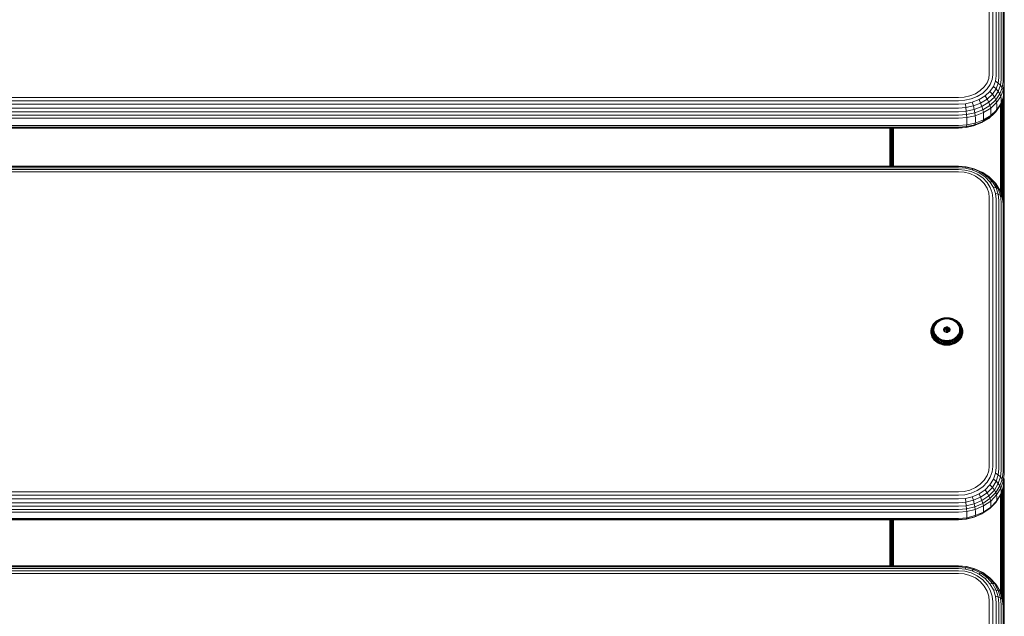
# Model space of a CAD drawing. Units: millimetres. Extents: x 2156 to 578302, y -1972 to 596964.
# Drawn here: x 4940 to 5370, y 7156 to 7417 of the extents above; entities that cross this region are included whole.
import ezdxf

# ---------------------------------------------------------------- set-up
doc = ezdxf.new("R2010")
doc.units = ezdxf.units.MM
doc.layers.add('Контур', color=7, linetype='Continuous', lineweight=15)

msp = doc.modelspace()

# ---------------------------------------------------------------- linework, layer by layer
at = {"layer": 'Контур'}
for p, q in [((5363.789, 7392.924), (5363.789, 7498.639)), ((5365.278, 7392.644), (5365.278, 7498.358)), ((5366.711, 7392.157), (5366.711, 7497.871)), ((5367.99, 7391.476), (5367.99, 7497.19)), ((5369.029, 7390.637), (5369.029, 7496.351)), ((5369.772, 7389.698), (5369.772, 7495.412)), ((5370.2, 7388.722), (5370.2, 7494.436)), ((5370.334, 7399.681), (5370.333, 7400.358)), ((5370.334, 7399.681), (5370.333, 7399.632)), ((5370.334, 7281.08), (5370.334, 7399.681)), ((5363.789, 7392.924), (5363.564, 7391.076)), ((5365.278, 7392.644), (5365.029, 7390.59)), ((5366.711, 7392.157), (5366.438, 7389.907)), ((5362.844, 7389.185), (5361.596, 7387.365)), ((5364.229, 7388.49), (5362.842, 7386.469)), ((5362.844, 7389.185), (5363.564, 7391.076)), ((5365.561, 7387.605), (5364.041, 7385.39)), ((5365.029, 7390.59), (5364.229, 7388.49)), ((5366.438, 7389.907), (5365.561, 7387.605)), ((5366.75, 7386.568), (5365.561, 7387.605)), ((5366.438, 7389.907), (5367.695, 7389.05)), ((5367.695, 7389.05), (5366.75, 7386.568)), ((5367.99, 7391.476), (5367.695, 7389.05)), ((5367.695, 7389.05), (5368.717, 7388.068)), ((5368.717, 7388.068), (5367.717, 7385.441)), ((5369.029, 7390.637), (5368.717, 7388.068)), ((5368.717, 7388.068), (5369.447, 7387.027)), ((5369.772, 7389.698), (5369.447, 7387.027)), ((5370.2, 7388.722), (5369.868, 7385.992)), ((5352.782, 7382.934), (5355.286, 7383.477)), ((5355.286, 7383.477), (5357.696, 7384.42)), ((5358.511, 7383.199), (5355.834, 7382.151)), ((5357.696, 7384.42), (5359.848, 7385.74)), ((5360.901, 7384.664), (5358.511, 7383.199)), ((5361.914, 7383.412), (5359.295, 7381.806)), ((5359.848, 7385.74), (5361.596, 7387.365)), ((5362.842, 7386.469), (5360.901, 7384.664)), ((5364.041, 7385.39), (5361.914, 7383.412)), ((5362.819, 7382.048), (5361.914, 7383.412)), ((5365.112, 7384.18), (5362.819, 7382.048)), ((5365.112, 7384.18), (5364.041, 7385.39)), ((5366.75, 7386.568), (5365.112, 7384.18)), ((5365.982, 7382.912), (5365.112, 7384.18)), ((5367.717, 7385.441), (5365.982, 7382.912)), ((5368.407, 7384.295), (5366.603, 7381.666)), ((5367.717, 7385.441), (5366.75, 7386.568)), ((5368.805, 7383.2), (5366.961, 7380.513)), ((5368.407, 7384.295), (5367.717, 7385.441)), ((5369.447, 7387.027), (5368.407, 7384.295)), ((5368.805, 7383.2), (5368.407, 7384.295)), ((5369.868, 7385.992), (5368.805, 7383.2)), ((5368.929, 7382.208), (5368.805, 7383.2)), ((5369.447, 7387.027), (5369.868, 7385.992)), ((5369.999, 7385.019), (5369.868, 7385.992)), ((5369.999, 7383.708), (5369.868, 7382.772)), ((5370.333, 7386.456), (5369.999, 7383.708)), ((5369.999, 7385.019), (5369.999, 7383.708)), ((5370.008, 7383.775), (5370.008, 7337.703)), ((5370.193, 7385.302), (5370.193, 7336.01)), ((5370.3, 7335.033), (5370.3, 7386.183)), ((5370.317, 7334.876), (5370.302, 7386.197)), ((4530.333, 7382.765), (5350.333, 7382.764)), ((4530.333, 7381.36), (5350.333, 7381.359)), ((4530.333, 7379.791), (5350.333, 7379.79)), ((5350.333, 7382.764), (5352.782, 7382.934)), ((5350.333, 7381.359), (5353.053, 7381.547)), ((5350.333, 7379.79), (5353.313, 7379.997)), ((5353.053, 7381.547), (5355.834, 7382.151)), ((5353.313, 7379.997), (5356.362, 7380.659)), ((5353.546, 7378.366), (5353.313, 7379.997)), ((5353.546, 7378.366), (5356.833, 7379.079)), ((5359.295, 7381.806), (5356.362, 7380.659)), ((5356.833, 7379.079), (5356.362, 7380.659)), ((5359.995, 7380.316), (5356.833, 7379.079)), ((5357.215, 7377.511), (5356.833, 7379.079)), ((5360.564, 7378.821), (5357.215, 7377.511)), ((5359.995, 7380.316), (5359.295, 7381.806)), ((5362.819, 7382.048), (5359.995, 7380.316)), ((5360.564, 7378.821), (5359.995, 7380.316)), ((5363.553, 7380.655), (5360.564, 7378.821)), ((5360.97, 7377.413), (5360.564, 7378.821)), ((5364.078, 7379.319), (5360.97, 7377.413)), ((5363.553, 7380.655), (5362.819, 7382.048)), ((5365.982, 7382.912), (5363.553, 7380.655)), ((5364.078, 7379.319), (5363.553, 7380.655)), ((5366.603, 7381.666), (5364.078, 7379.319)), ((5364.381, 7378.114), (5364.078, 7379.319)), ((5366.961, 7380.513), (5364.381, 7378.114)), ((5366.603, 7381.666), (5365.982, 7382.912)), ((5366.961, 7380.513), (5366.603, 7381.666)), ((5368.407, 7379.122), (5366.603, 7376.494)), ((5367.073, 7379.503), (5366.961, 7380.513)), ((5368.805, 7379.98), (5366.961, 7377.293)), ((5367.073, 7379.503), (5367.073, 7378.192)), ((5368.805, 7379.98), (5368.407, 7379.122)), ((5368.697, 7379.748), (5368.697, 7341.831)), ((5368.805, 7379.98), (5369.868, 7382.772)), ((5368.929, 7380.897), (5368.805, 7379.98)), ((5368.929, 7382.208), (5368.929, 7380.897)), ((5369.07, 7380.675), (5369.07, 7340.876)), ((5369.428, 7381.616), (5369.428, 7339.833)), ((5369.748, 7382.456), (5369.748, 7338.902)), ((4530.333, 7378.144), (5350.333, 7378.143)), ((4530.333, 7376.521), (5350.333, 7376.52)), ((4530.333, 7375.021), (5350.333, 7375.02)), ((5350.333, 7378.143), (5353.546, 7378.366)), ((5350.333, 7376.52), (5353.735, 7376.756)), ((5350.333, 7375.02), (5353.87, 7375.265)), ((5353.735, 7376.756), (5353.546, 7378.366)), ((5353.735, 7376.756), (5357.215, 7377.511)), ((5353.87, 7375.265), (5353.735, 7376.756)), ((5353.87, 7375.265), (5357.488, 7376.051)), ((5353.948, 7373.971), (5353.87, 7375.265)), ((5357.646, 7374.774), (5353.948, 7373.971)), ((5357.488, 7376.051), (5357.215, 7377.511)), ((5360.97, 7377.413), (5357.488, 7376.051)), ((5357.646, 7374.774), (5357.488, 7376.051)), ((5361.204, 7376.166), (5357.646, 7374.774)), ((5357.695, 7373.726), (5357.646, 7374.774)), ((5361.204, 7376.166), (5360.97, 7377.413)), ((5364.381, 7378.114), (5361.204, 7376.166)), ((5361.277, 7375.127), (5361.204, 7376.166)), ((5361.204, 7372.946), (5364.381, 7374.894)), ((5361.277, 7375.127), (5361.277, 7373.816)), ((5365.982, 7375.861), (5363.553, 7373.603)), ((5366.603, 7376.494), (5364.078, 7374.147)), ((5364.381, 7374.894), (5364.078, 7374.147)), ((5364.475, 7377.088), (5364.381, 7378.114)), ((5364.381, 7374.894), (5366.961, 7377.293)), ((5364.475, 7375.777), (5364.381, 7374.894)), ((5364.475, 7377.088), (5364.475, 7375.777)), ((5365.982, 7375.861), (5366.603, 7376.494)), ((5366.961, 7377.293), (5366.603, 7376.494)), ((5367.073, 7378.192), (5366.961, 7377.293)), ((4530.333, 7373.721), (5350.333, 7373.72)), ((4530.333, 7370.502), (5350.333, 7370.5)), ((5350.333, 7373.72), (5353.948, 7373.971)), ((5350.333, 7370.5), (5353.948, 7370.751)), ((5353.546, 7369.637), (5356.833, 7370.351)), ((5353.735, 7369.704), (5357.215, 7370.46)), ((5353.87, 7370.093), (5357.488, 7370.878)), ((5353.87, 7370.093), (5353.948, 7370.751)), ((5353.973, 7372.917), (5353.948, 7373.971)), ((5353.973, 7371.606), (5353.948, 7370.751)), ((5353.948, 7370.751), (5357.646, 7371.554)), ((5353.973, 7372.917), (5353.973, 7371.606)), ((5356.833, 7370.351), (5357.215, 7370.46)), ((5360.564, 7371.77), (5357.215, 7370.46)), ((5357.215, 7370.46), (5357.488, 7370.878)), ((5360.97, 7372.24), (5357.488, 7370.878)), ((5357.646, 7371.554), (5357.488, 7370.878)), ((5357.646, 7371.554), (5361.204, 7372.946)), ((5357.695, 7372.414), (5357.646, 7371.554)), ((5357.695, 7373.726), (5357.695, 7372.414)), ((5363.553, 7373.603), (5360.564, 7371.77)), ((5360.564, 7371.77), (5360.97, 7372.24)), ((5364.078, 7374.147), (5360.97, 7372.24)), ((5361.204, 7372.946), (5360.97, 7372.24)), ((5361.277, 7373.816), (5361.204, 7372.946)), ((5363.553, 7373.603), (5364.078, 7374.147)), ((4530.333, 7369.849), (5350.333, 7369.848)), ((4530.333, 7369.47), (5350.333, 7369.469)), ((4530.333, 7369.416), (5350.333, 7369.415)), ((5320.334, 7352.773), (5320.334, 7369.415)), ((5320.355, 7352.773), (5320.36, 7369.415)), ((5320.367, 7352.773), (5320.367, 7369.415)), ((5320.474, 7369.415), (5320.474, 7352.773)), ((5320.66, 7369.415), (5320.66, 7352.773)), ((5320.919, 7369.415), (5320.919, 7352.773)), ((5321.239, 7369.415), (5321.239, 7352.773)), ((5321.597, 7369.415), (5321.597, 7352.773)), ((5321.97, 7369.415), (5321.97, 7352.773)), ((5350.333, 7369.848), (5353.87, 7370.093)), ((5350.333, 7369.469), (5353.735, 7369.704)), ((5350.333, 7369.415), (5353.546, 7369.637)), ((5353.546, 7369.637), (5353.735, 7369.704)), ((5353.735, 7369.704), (5353.87, 7370.093)), ((4530.333, 7351.309), (5350.333, 7351.308)), ((4530.333, 7350.297), (5350.333, 7350.296)), ((4530.334, 7352.774), (5350.334, 7352.773)), ((4530.334, 7352.605), (5350.334, 7352.603)), ((4530.334, 7352.102), (5350.334, 7352.101)), ((5350.333, 7351.308), (5353.053, 7351.099)), ((5350.333, 7350.296), (5352.782, 7350.108)), ((5350.334, 7352.773), (5353.735, 7352.512)), ((5350.334, 7352.603), (5353.546, 7352.357)), ((5350.334, 7352.101), (5353.314, 7351.872)), ((5352.782, 7350.108), (5355.286, 7349.505)), ((5353.053, 7351.099), (5355.835, 7350.43)), ((5353.546, 7352.357), (5353.314, 7351.872)), ((5353.314, 7351.872), (5356.362, 7351.139)), ((5353.735, 7352.512), (5353.546, 7352.357)), ((5353.546, 7352.357), (5356.833, 7351.566)), ((5353.735, 7352.512), (5357.215, 7351.674)), ((5355.286, 7349.505), (5357.697, 7348.46)), ((5355.835, 7350.43), (5358.511, 7349.269)), ((5356.833, 7351.566), (5356.362, 7351.139)), ((5356.362, 7351.139), (5359.295, 7349.867)), ((5357.215, 7351.674), (5356.833, 7351.566)), ((5356.833, 7351.566), (5359.995, 7350.194)), ((5357.215, 7351.674), (5360.564, 7350.222)), ((5358.511, 7349.269), (5360.901, 7347.644)), ((5359.995, 7350.194), (5359.295, 7349.867)), ((5359.295, 7349.867), (5361.914, 7348.086)), ((5360.564, 7350.222), (5359.995, 7350.194)), ((5359.995, 7350.194), (5362.819, 7348.275)), ((5360.564, 7350.222), (5363.553, 7348.19)), ((5360.97, 7349.958), (5360.564, 7350.222)), ((5360.97, 7349.958), (5364.078, 7347.845)), ((5357.697, 7348.46), (5359.848, 7346.997)), ((5359.848, 7346.997), (5361.596, 7345.196)), ((5360.901, 7347.644), (5362.842, 7345.644)), ((5362.844, 7343.179), (5361.596, 7345.196)), ((5362.819, 7348.275), (5361.914, 7348.086)), ((5361.914, 7348.086), (5364.042, 7345.894)), ((5362.819, 7348.275), (5365.112, 7345.911)), ((5363.553, 7348.19), (5362.819, 7348.275)), ((5362.842, 7345.644), (5364.229, 7343.403)), ((5363.553, 7348.19), (5365.982, 7345.687)), ((5364.078, 7347.845), (5363.553, 7348.19)), ((5365.112, 7345.911), (5364.042, 7345.894)), ((5364.042, 7345.894), (5365.561, 7343.439)), ((5364.078, 7347.845), (5366.603, 7345.244)), ((5365.112, 7345.911), (5366.751, 7343.264)), ((5365.982, 7345.687), (5365.112, 7345.911)), ((5365.982, 7345.687), (5367.717, 7342.885)), ((5366.603, 7345.244), (5365.982, 7345.687)), ((5366.603, 7345.244), (5368.407, 7342.329)), ((5362.844, 7343.179), (5363.565, 7341.083)), ((5363.789, 7339.033), (5363.565, 7341.083)), ((5365.029, 7341.075), (5364.229, 7343.403)), ((5365.278, 7338.799), (5365.029, 7341.075)), ((5366.438, 7340.887), (5365.561, 7343.439)), ((5366.751, 7343.264), (5365.561, 7343.439)), ((5366.438, 7340.887), (5367.696, 7340.513)), ((5366.711, 7338.393), (5366.438, 7340.887)), ((5367.696, 7340.513), (5366.751, 7343.264)), ((5367.717, 7342.885), (5366.751, 7343.264)), ((5367.696, 7340.513), (5368.717, 7339.972)), ((5367.99, 7337.824), (5367.696, 7340.513)), ((5368.717, 7339.972), (5367.717, 7342.885)), ((5368.407, 7342.329), (5367.717, 7342.885)), ((5369.447, 7339.301), (5368.407, 7342.329)), ((5368.805, 7341.646), (5368.407, 7342.329)), ((5369.868, 7338.551), (5368.805, 7341.646)), ((5363.789, 7221.85), (5363.789, 7339.033)), ((5365.278, 7221.615), (5365.278, 7338.799)), ((5366.711, 7221.209), (5366.711, 7338.393)), ((5367.99, 7220.641), (5367.99, 7337.824)), ((5368.717, 7339.972), (5369.447, 7339.301)), ((5369.029, 7337.124), (5368.717, 7339.972)), ((5369.029, 7219.941), (5369.029, 7337.124)), ((5369.447, 7339.301), (5369.868, 7338.551)), ((5369.772, 7336.34), (5369.447, 7339.301)), ((5369.772, 7219.157), (5369.772, 7336.34)), ((5370, 7337.775), (5369.868, 7338.551)), ((5370.2, 7335.525), (5369.868, 7338.551)), ((5370.333, 7334.729), (5370, 7337.775)), ((5370.2, 7218.342), (5370.2, 7335.525)), ((5370.333, 7333.634), (5370.333, 7334.729)), ((5339.448, 7283.954), (5339.865, 7284.433)), ((5339.58, 7284.049), (5339.987, 7284.516)), ((5339.764, 7284.096), (5340.159, 7284.548)), ((5339.865, 7284.433), (5340.341, 7284.875)), ((5339.987, 7284.516), (5340.453, 7284.949)), ((5339.992, 7284.093), (5340.37, 7284.526)), ((5340.159, 7284.548), (5340.609, 7284.967)), ((5340.247, 7284.039), (5340.606, 7284.452)), ((5340.341, 7284.875), (5340.87, 7285.274)), ((5340.37, 7284.526), (5340.801, 7284.926)), ((5340.453, 7284.949), (5340.969, 7285.338)), ((5340.852, 7284.334), (5340.512, 7283.944)), ((5340.606, 7284.452), (5341.016, 7284.833)), ((5340.609, 7284.967), (5341.108, 7285.343)), ((5340.801, 7284.926), (5341.28, 7285.288)), ((5341.24, 7284.695), (5340.852, 7284.334)), ((5340.87, 7285.274), (5340.969, 7285.338)), ((5340.969, 7285.338), (5341.528, 7285.679)), ((5341.016, 7284.833), (5341.472, 7285.176)), ((5341.108, 7285.343), (5341.649, 7285.674)), ((5341.671, 7285.02), (5341.24, 7284.695)), ((5341.28, 7285.288), (5341.797, 7285.604)), ((5341.472, 7285.176), (5341.964, 7285.477)), ((5341.528, 7285.679), (5342.119, 7285.968)), ((5341.649, 7285.674), (5342.22, 7285.953)), ((5342.137, 7285.305), (5341.671, 7285.02)), ((5341.797, 7285.604), (5342.345, 7285.871)), ((5341.964, 7285.477), (5342.485, 7285.731)), ((5342.119, 7285.968), (5342.732, 7286.202)), ((5342.63, 7285.546), (5342.137, 7285.305)), ((5342.22, 7285.953), (5342.813, 7286.178)), ((5342.345, 7285.871), (5342.913, 7286.088)), ((5342.485, 7285.731), (5343.025, 7285.937)), ((5343.142, 7285.741), (5342.63, 7285.546)), ((5342.732, 7286.202), (5343.357, 7286.38)), ((5342.813, 7286.178), (5343.418, 7286.351)), ((5342.913, 7286.088), (5343.492, 7286.253)), ((5343.025, 7285.937), (5343.576, 7286.094)), ((5343.663, 7285.889), (5343.142, 7285.741)), ((5343.357, 7286.38), (5343.983, 7286.503)), ((5344.024, 7286.47), (5343.418, 7286.351)), ((5344.073, 7286.367), (5343.492, 7286.253)), ((5344.128, 7286.203), (5343.576, 7286.094)), ((5344.186, 7285.992), (5343.663, 7285.889)), ((5344.603, 7286.574), (5343.983, 7286.503)), ((5344.622, 7286.539), (5344.024, 7286.47)), ((5345.207, 7286.454), (5344.073, 7286.367)), ((5345.207, 7286.285), (5344.128, 7286.203)), ((5345.207, 7286.07), (5344.186, 7285.992)), ((5345.207, 7286.597), (5344.603, 7286.574)), ((5345.207, 7286.561), (5344.622, 7286.539)), ((5345.207, 7286.597), (5345.811, 7286.574)), ((5345.207, 7286.561), (5345.791, 7286.539)), ((5345.207, 7286.454), (5346.34, 7286.367)), ((5345.207, 7286.285), (5346.285, 7286.203)), ((5345.207, 7286.07), (5346.227, 7285.992)), ((5345.791, 7286.539), (5346.39, 7286.47)), ((5345.811, 7286.574), (5346.43, 7286.503)), ((5346.75, 7285.889), (5346.227, 7285.992)), ((5346.285, 7286.203), (5346.837, 7286.094)), ((5346.34, 7286.367), (5346.921, 7286.253)), ((5346.39, 7286.47), (5346.996, 7286.351)), ((5346.43, 7286.503), (5347.056, 7286.38)), ((5347.271, 7285.741), (5346.75, 7285.889)), ((5346.837, 7286.094), (5347.388, 7285.937)), ((5346.921, 7286.253), (5347.5, 7286.088)), ((5346.996, 7286.351), (5347.6, 7286.178)), ((5347.056, 7286.38), (5347.681, 7286.202)), ((5347.783, 7285.546), (5347.271, 7285.741)), ((5347.388, 7285.937), (5347.928, 7285.731)), ((5347.5, 7286.088), (5348.068, 7285.871)), ((5347.6, 7286.178), (5348.193, 7285.953)), ((5347.681, 7286.202), (5348.294, 7285.968)), ((5348.276, 7285.305), (5347.783, 7285.546)), ((5347.928, 7285.731), (5348.449, 7285.477)), ((5348.068, 7285.871), (5348.616, 7285.604)), ((5348.193, 7285.953), (5348.765, 7285.674)), ((5348.742, 7285.02), (5348.276, 7285.305)), ((5348.294, 7285.968), (5348.885, 7285.679)), ((5348.449, 7285.477), (5348.942, 7285.176)), ((5348.616, 7285.604), (5349.134, 7285.288)), ((5349.173, 7284.695), (5348.742, 7285.02)), ((5348.765, 7285.674), (5349.305, 7285.343)), ((5348.885, 7285.679), (5349.444, 7285.338)), ((5348.942, 7285.176), (5349.397, 7284.833)), ((5349.134, 7285.288), (5349.612, 7284.926)), ((5349.561, 7284.334), (5349.173, 7284.695)), ((5349.305, 7285.343), (5349.804, 7284.967)), ((5349.397, 7284.833), (5349.807, 7284.452)), ((5349.444, 7285.338), (5349.96, 7284.949)), ((5349.543, 7285.274), (5349.444, 7285.338)), ((5349.543, 7285.274), (5350.072, 7284.875)), ((5349.902, 7283.944), (5349.561, 7284.334)), ((5349.612, 7284.926), (5350.044, 7284.526)), ((5349.804, 7284.967), (5350.255, 7284.548)), ((5349.807, 7284.452), (5350.166, 7284.039)), ((5349.96, 7284.949), (5350.426, 7284.516)), ((5350.044, 7284.526), (5350.421, 7284.093)), ((5350.072, 7284.875), (5350.548, 7284.433)), ((5350.255, 7284.548), (5350.649, 7284.096)), ((5350.426, 7284.516), (5350.834, 7284.049)), ((5350.548, 7284.433), (5350.966, 7283.954)), ((5338.207, 7280.46), (5338.235, 7280.987)), ((5338.235, 7279.934), (5338.207, 7280.46)), ((5338.235, 7280.987), (5338.324, 7281.526)), ((5338.235, 7280.63), (5338.263, 7281.154)), ((5338.263, 7280.105), (5338.235, 7280.63)), ((5338.324, 7279.394), (5338.235, 7279.934)), ((5338.263, 7281.154), (5338.351, 7281.691)), ((5338.351, 7279.568), (5338.263, 7280.105)), ((5338.324, 7281.526), (5338.351, 7281.691)), ((5338.326, 7280.803), (5338.354, 7281.32)), ((5338.354, 7280.285), (5338.326, 7280.803)), ((5338.351, 7281.691), (5338.504, 7282.235)), ((5338.354, 7281.32), (5338.441, 7281.851)), ((5338.441, 7279.755), (5338.354, 7280.285)), ((5338.441, 7281.851), (5338.592, 7282.388)), ((5338.484, 7280.969), (5338.511, 7281.475)), ((5338.511, 7280.464), (5338.484, 7280.969)), ((5338.504, 7282.235), (5338.725, 7282.778)), ((5338.511, 7281.475), (5338.596, 7281.993)), ((5338.596, 7279.945), (5338.511, 7280.464)), ((5338.592, 7282.388), (5338.809, 7282.923)), ((5338.596, 7281.993), (5338.743, 7282.518)), ((5338.743, 7279.421), (5338.596, 7279.945)), ((5338.705, 7281.118), (5338.731, 7281.607)), ((5338.731, 7280.629), (5338.705, 7281.118)), ((5338.725, 7282.778), (5339.014, 7283.31)), ((5338.731, 7281.607), (5339.08, 7282.188)), ((5338.731, 7281.607), (5338.813, 7282.108)), ((5338.813, 7280.128), (5338.731, 7280.629)), ((5338.743, 7282.518), (5338.956, 7283.041)), ((5338.809, 7282.923), (5339.095, 7283.448)), ((5338.813, 7282.108), (5338.956, 7282.616)), ((5338.956, 7279.62), (5338.813, 7280.128)), ((5338.956, 7283.041), (5339.235, 7283.554)), ((5338.956, 7282.616), (5339.161, 7283.121)), ((5338.976, 7281.239), (5339.08, 7282.188)), ((5338.976, 7281.239), (5339.08, 7280.29)), ((5339.014, 7283.31), (5339.095, 7283.448)), ((5339.08, 7282.188), (5339.217, 7282.674)), ((5339.08, 7280.29), (5339.217, 7279.804)), ((5339.095, 7283.448), (5339.448, 7283.954)), ((5339.161, 7283.121), (5339.431, 7283.618)), ((5339.217, 7282.674), (5339.414, 7283.158)), ((5339.235, 7283.554), (5339.58, 7284.049)), ((5339.281, 7281.325), (5339.38, 7282.228)), ((5339.38, 7280.423), (5339.281, 7281.325)), ((5339.38, 7282.228), (5339.51, 7282.69)), ((5339.51, 7279.96), (5339.38, 7280.423)), ((5339.414, 7283.158), (5339.672, 7283.634)), ((5339.431, 7283.618), (5339.764, 7284.096)), ((5339.51, 7282.69), (5339.697, 7283.151)), ((5339.697, 7279.499), (5339.51, 7279.96)), ((5339.691, 7282.229), (5339.597, 7281.375)), ((5339.597, 7281.375), (5339.691, 7280.52)), ((5339.672, 7283.634), (5339.992, 7284.093)), ((5339.814, 7282.667), (5339.691, 7282.229)), ((5339.691, 7280.52), (5339.814, 7280.083)), ((5339.697, 7283.151), (5339.943, 7283.603)), ((5339.991, 7283.103), (5339.814, 7282.667)), ((5339.814, 7280.083), (5339.991, 7279.647)), ((5339.943, 7283.603), (5340.247, 7284.039)), ((5340.224, 7283.531), (5339.991, 7283.103)), ((5340.512, 7283.944), (5340.224, 7283.531)), ((5343.757, 7281.39), (5343.781, 7281.611)), ((5343.781, 7281.17), (5343.757, 7281.39)), ((5343.781, 7281.611), (5343.858, 7281.837)), ((5343.781, 7281.611), (5343.781, 7281.17)), ((5343.858, 7280.944), (5343.781, 7281.17)), ((5343.858, 7281.837), (5343.993, 7282.055)), ((5343.858, 7281.837), (5343.858, 7280.944)), ((5343.993, 7280.726), (5343.858, 7280.944)), ((5343.87, 7280.925), (5343.993, 7281.125)), ((5343.965, 7281.08), (5343.965, 7280.771)), ((5343.993, 7282.055), (5344.181, 7282.249)), ((5343.993, 7282.055), (5343.993, 7281.125)), ((5343.993, 7281.125), (5344.181, 7281.319)), ((5344.181, 7280.532), (5343.993, 7280.726)), ((5344.181, 7282.249), (5344.413, 7282.406)), ((5344.181, 7282.249), (5344.181, 7281.319)), ((5344.181, 7281.319), (5344.413, 7281.476)), ((5344.413, 7280.375), (5344.181, 7280.532)), ((5344.413, 7282.406), (5344.673, 7282.519)), ((5344.413, 7282.406), (5344.413, 7281.476)), ((5344.413, 7281.476), (5344.673, 7281.589)), ((5344.413, 7281.476), (5344.413, 7280.375)), ((5344.673, 7280.262), (5344.413, 7280.375)), ((5344.673, 7282.519), (5344.943, 7282.584)), ((5344.673, 7282.519), (5344.673, 7281.589)), ((5344.673, 7281.589), (5344.943, 7281.654)), ((5344.943, 7280.197), (5344.673, 7280.262)), ((5344.878, 7281.638), (5344.878, 7280.212)), ((5345.207, 7282.604), (5344.943, 7282.584)), ((5344.943, 7282.584), (5344.943, 7281.654)), ((5345.207, 7281.674), (5344.943, 7281.654)), ((5344.943, 7280.197), (5345.207, 7280.177)), ((5345.207, 7282.604), (5345.47, 7282.584)), ((5345.207, 7282.604), (5345.207, 7281.674)), ((5345.207, 7281.674), (5345.47, 7281.654)), ((5345.207, 7280.177), (5345.47, 7280.197)), ((5345.333, 7281.664), (5345.333, 7280.186)), ((5345.47, 7282.584), (5345.74, 7282.519)), ((5345.47, 7282.584), (5345.47, 7281.654)), ((5345.47, 7281.654), (5345.74, 7281.589)), ((5345.74, 7280.262), (5345.47, 7280.197)), ((5345.74, 7282.519), (5345.74, 7281.589)), ((5345.74, 7282.519), (5346, 7282.406)), ((5345.74, 7281.589), (5346, 7281.476)), ((5346, 7280.375), (5345.74, 7280.262)), ((5345.788, 7281.568), (5345.788, 7280.283)), ((5346, 7282.406), (5346.232, 7282.249)), ((5346, 7282.406), (5346, 7281.476)), ((5346, 7281.476), (5346.232, 7281.319)), ((5346.232, 7280.532), (5346, 7280.375)), ((5346.232, 7282.249), (5346.42, 7282.055)), ((5346.232, 7282.249), (5346.232, 7281.319)), ((5346.232, 7281.319), (5346.42, 7281.125)), ((5346.42, 7280.726), (5346.232, 7280.532)), ((5346.254, 7281.296), (5346.254, 7280.555)), ((5346.42, 7282.055), (5346.555, 7281.837)), ((5346.42, 7282.055), (5346.42, 7281.125)), ((5346.42, 7281.125), (5346.543, 7280.925)), ((5346.555, 7280.944), (5346.42, 7280.726)), ((5346.555, 7281.837), (5346.632, 7281.611)), ((5346.555, 7281.837), (5346.555, 7280.944)), ((5346.632, 7281.17), (5346.555, 7280.944)), ((5346.632, 7281.611), (5346.657, 7281.39)), ((5346.632, 7281.611), (5346.632, 7281.17)), ((5346.657, 7281.39), (5346.632, 7281.17)), ((5350.189, 7283.531), (5349.902, 7283.944)), ((5350.166, 7284.039), (5350.47, 7283.603)), ((5350.422, 7283.103), (5350.189, 7283.531)), ((5350.421, 7284.093), (5350.741, 7283.634)), ((5350.599, 7282.667), (5350.422, 7283.103)), ((5350.422, 7279.647), (5350.599, 7280.083)), ((5350.47, 7283.603), (5350.716, 7283.151)), ((5350.722, 7282.229), (5350.599, 7282.667)), ((5350.599, 7280.083), (5350.722, 7280.52)), ((5350.649, 7284.096), (5350.982, 7283.618)), ((5350.716, 7283.151), (5350.904, 7282.69)), ((5350.904, 7279.96), (5350.716, 7279.499)), ((5350.816, 7281.375), (5350.722, 7282.229)), ((5350.722, 7280.52), (5350.816, 7281.375)), ((5350.741, 7283.634), (5350.999, 7283.158)), ((5350.834, 7284.049), (5351.178, 7283.554)), ((5350.904, 7282.69), (5351.033, 7282.228)), ((5351.033, 7280.423), (5350.904, 7279.96)), ((5350.966, 7283.954), (5351.319, 7283.448)), ((5350.982, 7283.618), (5351.252, 7283.121)), ((5350.999, 7283.158), (5351.196, 7282.674)), ((5351.033, 7282.228), (5351.132, 7281.325)), ((5351.132, 7281.325), (5351.033, 7280.423)), ((5351.178, 7283.554), (5351.458, 7283.041)), ((5351.333, 7282.188), (5351.196, 7282.674)), ((5351.333, 7280.29), (5351.196, 7279.804)), ((5351.252, 7283.121), (5351.458, 7282.616)), ((5351.319, 7283.448), (5351.604, 7282.923)), ((5351.399, 7283.31), (5351.319, 7283.448)), ((5351.437, 7281.239), (5351.333, 7282.188)), ((5351.437, 7281.239), (5351.333, 7280.29)), ((5351.682, 7280.629), (5351.333, 7280.29)), ((5351.399, 7283.31), (5351.689, 7282.778)), ((5351.458, 7283.041), (5351.67, 7282.518)), ((5351.458, 7282.616), (5351.6, 7282.108)), ((5351.6, 7280.128), (5351.458, 7279.62)), ((5351.6, 7282.108), (5351.682, 7281.607)), ((5351.682, 7280.629), (5351.6, 7280.128)), ((5351.604, 7282.923), (5351.822, 7282.388)), ((5351.67, 7282.518), (5351.817, 7281.993)), ((5351.817, 7279.945), (5351.67, 7279.421)), ((5351.682, 7281.607), (5351.709, 7281.118)), ((5351.709, 7281.118), (5351.682, 7280.629)), ((5351.689, 7282.778), (5351.909, 7282.235)), ((5351.817, 7281.993), (5351.902, 7281.475)), ((5351.902, 7280.464), (5351.817, 7279.945)), ((5351.822, 7282.388), (5351.972, 7281.851)), ((5351.902, 7281.475), (5351.93, 7280.969)), ((5351.93, 7280.969), (5351.902, 7280.464)), ((5351.909, 7282.235), (5352.062, 7281.691)), ((5351.972, 7281.851), (5352.059, 7281.32)), ((5352.059, 7280.285), (5351.972, 7279.755)), ((5352.059, 7281.32), (5352.087, 7280.803)), ((5352.087, 7280.803), (5352.059, 7280.285)), ((5352.062, 7281.691), (5352.15, 7281.154)), ((5352.09, 7281.526), (5352.062, 7281.691)), ((5352.15, 7280.105), (5352.062, 7279.568)), ((5352.09, 7281.526), (5352.178, 7280.987)), ((5352.178, 7279.934), (5352.09, 7279.394)), ((5352.15, 7281.154), (5352.178, 7280.63)), ((5352.178, 7280.63), (5352.15, 7280.105)), ((5352.178, 7280.987), (5352.207, 7280.46)), ((5352.207, 7280.46), (5352.178, 7279.934)), ((5370.334, 7281.08), (5370.333, 7281.432)), ((5370.334, 7281.08), (5370.333, 7281.033)), ((5370.334, 7269.38), (5370.334, 7281.08)), ((5338.477, 7278.848), (5338.324, 7279.394)), ((5338.504, 7279.024), (5338.351, 7279.568)), ((5338.592, 7279.218), (5338.441, 7279.755)), ((5338.698, 7278.304), (5338.477, 7278.848)), ((5338.725, 7278.482), (5338.504, 7279.024)), ((5338.809, 7278.683), (5338.592, 7279.218)), ((5338.989, 7277.769), (5338.698, 7278.304)), ((5339.014, 7277.949), (5338.725, 7278.482)), ((5338.956, 7278.898), (5338.743, 7279.421)), ((5339.095, 7278.157), (5338.809, 7278.683)), ((5339.161, 7279.115), (5338.956, 7279.62)), ((5339.235, 7278.385), (5338.956, 7278.898)), ((5338.989, 7277.769), (5339.014, 7277.949)), ((5339.348, 7277.254), (5338.989, 7277.769)), ((5339.371, 7277.436), (5339.014, 7277.949)), ((5339.448, 7277.651), (5339.095, 7278.157)), ((5339.431, 7278.618), (5339.161, 7279.115)), ((5339.414, 7279.319), (5339.217, 7279.804)), ((5339.58, 7277.89), (5339.235, 7278.385)), ((5339.348, 7277.254), (5339.371, 7277.436)), ((5339.772, 7276.767), (5339.348, 7277.254)), ((5339.794, 7276.951), (5339.371, 7277.436)), ((5339.672, 7278.844), (5339.414, 7279.319)), ((5339.764, 7278.14), (5339.431, 7278.618)), ((5339.865, 7277.173), (5339.448, 7277.651)), ((5339.987, 7277.422), (5339.58, 7277.89)), ((5339.992, 7278.385), (5339.672, 7278.844)), ((5339.943, 7279.047), (5339.697, 7279.499)), ((5340.159, 7277.688), (5339.764, 7278.14)), ((5339.772, 7276.767), (5339.794, 7276.951)), ((5340.257, 7276.317), (5339.772, 7276.767)), ((5340.277, 7276.503), (5339.794, 7276.951)), ((5340.341, 7276.73), (5339.865, 7277.173)), ((5340.247, 7278.611), (5339.943, 7279.047)), ((5340.453, 7276.99), (5339.987, 7277.422)), ((5339.991, 7279.647), (5340.224, 7279.218)), ((5340.37, 7277.952), (5339.992, 7278.385)), ((5340.609, 7277.27), (5340.159, 7277.688)), ((5340.224, 7279.218), (5340.512, 7278.806)), ((5340.606, 7278.199), (5340.247, 7278.611)), ((5340.257, 7276.317), (5340.277, 7276.503)), ((5340.795, 7275.911), (5340.257, 7276.317)), ((5340.812, 7276.099), (5340.277, 7276.503)), ((5340.87, 7276.331), (5340.341, 7276.73)), ((5340.801, 7277.551), (5340.37, 7277.952)), ((5340.969, 7276.6), (5340.453, 7276.99)), ((5340.512, 7278.806), (5340.852, 7278.416)), ((5341.016, 7277.818), (5340.606, 7278.199)), ((5341.108, 7276.893), (5340.609, 7277.27)), ((5340.795, 7275.911), (5340.812, 7276.099)), ((5341.376, 7275.556), (5340.795, 7275.911)), ((5341.28, 7277.19), (5340.801, 7277.551)), ((5341.392, 7275.745), (5340.812, 7276.099)), ((5340.852, 7278.416), (5341.24, 7278.055)), ((5341.441, 7275.982), (5340.87, 7276.331)), ((5341.528, 7276.259), (5340.969, 7276.6)), ((5341.472, 7277.474), (5341.016, 7277.818)), ((5341.649, 7276.563), (5341.108, 7276.893)), ((5341.24, 7278.055), (5341.671, 7277.73)), ((5341.797, 7276.874), (5341.28, 7277.19)), ((5341.376, 7275.556), (5341.392, 7275.745)), ((5342.005, 7275.446), (5341.392, 7275.745)), ((5342.046, 7275.687), (5341.441, 7275.982)), ((5341.964, 7277.173), (5341.472, 7277.474)), ((5342.119, 7275.971), (5341.528, 7276.259)), ((5342.22, 7276.283), (5341.649, 7276.563)), ((5341.671, 7277.73), (5342.137, 7277.445)), ((5342.345, 7276.606), (5341.797, 7276.874)), ((5342.485, 7276.919), (5341.964, 7277.173)), ((5342.674, 7275.448), (5342.046, 7275.687)), ((5342.732, 7275.737), (5342.119, 7275.971)), ((5342.137, 7277.445), (5342.63, 7277.204)), ((5342.813, 7276.058), (5342.22, 7276.283)), ((5342.913, 7276.39), (5342.345, 7276.606)), ((5343.025, 7276.713), (5342.485, 7276.919)), ((5342.63, 7277.204), (5343.142, 7277.009)), ((5343.357, 7275.559), (5342.732, 7275.737)), ((5343.418, 7275.885), (5342.813, 7276.058)), ((5343.492, 7276.225), (5342.913, 7276.39)), ((5343.576, 7276.556), (5343.025, 7276.713)), ((5343.142, 7277.009), (5343.663, 7276.861)), ((5344.024, 7275.766), (5343.418, 7275.885)), ((5344.073, 7276.111), (5343.492, 7276.225)), ((5344.128, 7276.448), (5343.576, 7276.556)), ((5343.663, 7276.861), (5344.186, 7276.758)), ((5344.622, 7275.697), (5344.024, 7275.766)), ((5345.207, 7276.024), (5344.073, 7276.111)), ((5345.207, 7276.365), (5344.128, 7276.448)), ((5345.207, 7276.68), (5344.186, 7276.758)), ((5345.207, 7275.675), (5344.622, 7275.697)), ((5345.207, 7276.68), (5346.227, 7276.758)), ((5345.207, 7276.365), (5346.285, 7276.448)), ((5345.207, 7276.024), (5346.34, 7276.111)), ((5345.207, 7275.675), (5345.791, 7275.697)), ((5345.791, 7275.697), (5346.39, 7275.766)), ((5346.227, 7276.758), (5346.75, 7276.861)), ((5346.285, 7276.448), (5346.837, 7276.556)), ((5346.34, 7276.111), (5346.921, 7276.225)), ((5346.39, 7275.766), (5346.996, 7275.885)), ((5346.75, 7276.861), (5347.271, 7277.009)), ((5347.388, 7276.713), (5346.837, 7276.556)), ((5347.5, 7276.39), (5346.921, 7276.225)), ((5347.6, 7276.058), (5346.996, 7275.885)), ((5347.681, 7275.737), (5347.056, 7275.559)), ((5347.271, 7277.009), (5347.783, 7277.204)), ((5347.928, 7276.919), (5347.388, 7276.713)), ((5348.068, 7276.606), (5347.5, 7276.39)), ((5348.193, 7276.283), (5347.6, 7276.058)), ((5348.294, 7275.971), (5347.681, 7275.737)), ((5348.367, 7275.687), (5347.739, 7275.448)), ((5347.783, 7277.204), (5348.276, 7277.445)), ((5348.449, 7277.173), (5347.928, 7276.919)), ((5348.616, 7276.874), (5348.068, 7276.606)), ((5348.765, 7276.563), (5348.193, 7276.283)), ((5348.276, 7277.445), (5348.742, 7277.73)), ((5348.885, 7276.259), (5348.294, 7275.971)), ((5348.972, 7275.982), (5348.367, 7275.687)), ((5349.022, 7275.745), (5348.409, 7275.446)), ((5348.942, 7277.474), (5348.449, 7277.173)), ((5349.134, 7277.19), (5348.616, 7276.874)), ((5348.742, 7277.73), (5349.173, 7278.055)), ((5349.305, 7276.893), (5348.765, 7276.563)), ((5349.444, 7276.6), (5348.885, 7276.259)), ((5349.397, 7277.818), (5348.942, 7277.474)), ((5349.543, 7276.331), (5348.972, 7275.982)), ((5349.601, 7276.099), (5349.022, 7275.745)), ((5349.037, 7275.556), (5349.022, 7275.745)), ((5349.619, 7275.911), (5349.037, 7275.556)), ((5349.612, 7277.551), (5349.134, 7277.19)), ((5349.173, 7278.055), (5349.561, 7278.416)), ((5349.804, 7277.27), (5349.305, 7276.893)), ((5349.807, 7278.199), (5349.397, 7277.818)), ((5349.96, 7276.99), (5349.444, 7276.6)), ((5350.072, 7276.73), (5349.543, 7276.331)), ((5349.561, 7278.416), (5349.902, 7278.806)), ((5350.136, 7276.503), (5349.601, 7276.099)), ((5349.619, 7275.911), (5349.601, 7276.099)), ((5350.044, 7277.952), (5349.612, 7277.551)), ((5350.156, 7276.317), (5349.619, 7275.911)), ((5350.255, 7277.688), (5349.804, 7277.27)), ((5350.166, 7278.611), (5349.807, 7278.199)), ((5349.902, 7278.806), (5350.189, 7279.218)), ((5350.426, 7277.422), (5349.96, 7276.99)), ((5350.421, 7278.385), (5350.044, 7277.952)), ((5350.548, 7277.173), (5350.072, 7276.73)), ((5350.619, 7276.951), (5350.136, 7276.503)), ((5350.156, 7276.317), (5350.136, 7276.503)), ((5350.641, 7276.767), (5350.156, 7276.317)), ((5350.47, 7279.047), (5350.166, 7278.611)), ((5350.189, 7279.218), (5350.422, 7279.647)), ((5350.649, 7278.14), (5350.255, 7277.688)), ((5350.741, 7278.844), (5350.421, 7278.385)), ((5350.834, 7277.89), (5350.426, 7277.422)), ((5350.716, 7279.499), (5350.47, 7279.047)), ((5350.966, 7277.651), (5350.548, 7277.173)), ((5351.042, 7277.436), (5350.619, 7276.951)), ((5350.641, 7276.767), (5350.619, 7276.951)), ((5351.066, 7277.254), (5350.641, 7276.767)), ((5350.982, 7278.618), (5350.649, 7278.14)), ((5350.999, 7279.319), (5350.741, 7278.844)), ((5351.178, 7278.385), (5350.834, 7277.89)), ((5351.319, 7278.157), (5350.966, 7277.651)), ((5351.252, 7279.115), (5350.982, 7278.618)), ((5351.196, 7279.804), (5350.999, 7279.319)), ((5351.399, 7277.949), (5351.042, 7277.436)), ((5351.066, 7277.254), (5351.042, 7277.436)), ((5351.425, 7277.769), (5351.066, 7277.254)), ((5351.458, 7278.898), (5351.178, 7278.385)), ((5351.458, 7279.62), (5351.252, 7279.115)), ((5351.604, 7278.683), (5351.319, 7278.157)), ((5351.689, 7278.482), (5351.399, 7277.949)), ((5351.425, 7277.769), (5351.399, 7277.949)), ((5351.715, 7278.304), (5351.425, 7277.769)), ((5351.67, 7279.421), (5351.458, 7278.898)), ((5351.822, 7279.218), (5351.604, 7278.683)), ((5351.909, 7279.024), (5351.689, 7278.482)), ((5351.936, 7278.848), (5351.715, 7278.304)), ((5351.972, 7279.755), (5351.822, 7279.218)), ((5352.062, 7279.568), (5351.909, 7279.024)), ((5352.09, 7279.394), (5351.936, 7278.848)), ((5341.992, 7275.256), (5341.376, 7275.556)), ((5341.992, 7275.256), (5342.005, 7275.446)), ((5342.63, 7275.012), (5341.992, 7275.256)), ((5342.64, 7275.204), (5342.005, 7275.446)), ((5343.281, 7274.827), (5342.63, 7275.012)), ((5343.288, 7275.019), (5342.64, 7275.204)), ((5343.313, 7275.265), (5342.674, 7275.448)), ((5343.933, 7274.699), (5343.281, 7274.827)), ((5343.938, 7274.891), (5343.288, 7275.019)), ((5343.955, 7275.139), (5343.313, 7275.265)), ((5343.983, 7275.436), (5343.357, 7275.559)), ((5344.578, 7274.625), (5343.933, 7274.699)), ((5344.58, 7274.817), (5343.938, 7274.891)), ((5344.588, 7275.067), (5343.955, 7275.139)), ((5344.603, 7275.365), (5343.983, 7275.436)), ((5345.207, 7274.601), (5344.578, 7274.625)), ((5345.207, 7274.794), (5344.58, 7274.817)), ((5345.207, 7275.043), (5344.588, 7275.067)), ((5345.207, 7275.342), (5344.603, 7275.365)), ((5345.207, 7275.342), (5345.811, 7275.365)), ((5345.207, 7275.043), (5345.825, 7275.067)), ((5345.207, 7274.794), (5345.833, 7274.817)), ((5345.207, 7274.601), (5345.836, 7274.625)), ((5345.811, 7275.365), (5346.43, 7275.436)), ((5345.825, 7275.067), (5346.459, 7275.139)), ((5345.833, 7274.817), (5346.475, 7274.891)), ((5346.48, 7274.699), (5345.836, 7274.625)), ((5347.056, 7275.559), (5346.43, 7275.436)), ((5347.1, 7275.265), (5346.459, 7275.139)), ((5347.125, 7275.019), (5346.475, 7274.891)), ((5347.133, 7274.827), (5346.48, 7274.699)), ((5347.739, 7275.448), (5347.1, 7275.265)), ((5347.773, 7275.204), (5347.125, 7275.019)), ((5347.783, 7275.012), (5347.133, 7274.827)), ((5348.409, 7275.446), (5347.773, 7275.204)), ((5348.422, 7275.256), (5347.783, 7275.012)), ((5348.422, 7275.256), (5348.409, 7275.446)), ((5349.037, 7275.556), (5348.422, 7275.256)), ((5362.844, 7217.704), (5363.564, 7219.8)), ((5363.789, 7221.85), (5363.564, 7219.8)), ((5365.278, 7221.615), (5365.029, 7219.339)), ((5366.711, 7221.209), (5366.438, 7218.715)), ((5367.99, 7220.641), (5367.695, 7217.951)), ((5369.029, 7219.941), (5368.717, 7217.093)), ((5359.848, 7213.886), (5361.596, 7215.686)), ((5362.844, 7217.704), (5361.596, 7215.686)), ((5364.229, 7217.011), (5362.842, 7214.77)), ((5365.561, 7216.163), (5364.041, 7213.708)), ((5365.029, 7219.339), (5364.229, 7217.011)), ((5366.438, 7218.715), (5365.561, 7216.163)), ((5366.75, 7215.2), (5365.561, 7216.163)), ((5366.438, 7218.715), (5367.695, 7217.951)), ((5367.695, 7217.951), (5366.75, 7215.2)), ((5367.695, 7217.951), (5368.717, 7217.093)), ((5368.717, 7217.093), (5367.717, 7214.18)), ((5369.447, 7216.196), (5368.407, 7213.168)), ((5368.717, 7217.093), (5369.447, 7216.196)), ((5369.772, 7219.157), (5369.447, 7216.196)), ((5369.447, 7216.196), (5369.868, 7215.316)), ((5370.2, 7218.342), (5369.868, 7215.316)), ((5370.333, 7216.451), (5369.999, 7213.405)), ((5370.3, 7159.766), (5370.3, 7216.148)), ((5370.332, 7159.456), (5370.315, 7216.282)), ((5352.782, 7210.775), (5355.286, 7211.378)), ((5355.286, 7211.378), (5357.696, 7212.423)), ((5358.511, 7211.145), (5355.834, 7209.984)), ((5357.696, 7212.423), (5359.848, 7213.886)), ((5360.901, 7212.77), (5358.511, 7211.145)), ((5361.914, 7211.516), (5359.295, 7209.735)), ((5362.842, 7214.77), (5360.901, 7212.77)), ((5364.041, 7213.708), (5361.914, 7211.516)), ((5362.819, 7210.19), (5361.914, 7211.516)), ((5365.112, 7212.553), (5362.819, 7210.19)), ((5365.982, 7211.377), (5363.553, 7208.875)), ((5365.112, 7212.553), (5364.041, 7213.708)), ((5366.75, 7215.2), (5365.112, 7212.553)), ((5365.982, 7211.377), (5365.112, 7212.553)), ((5367.717, 7214.18), (5365.982, 7211.377)), ((5366.603, 7210.253), (5365.982, 7211.377)), ((5368.407, 7213.168), (5366.603, 7210.253)), ((5367.717, 7214.18), (5366.75, 7215.2)), ((5368.805, 7212.221), (5366.961, 7209.242)), ((5368.407, 7213.168), (5367.717, 7214.18)), ((5368.805, 7212.221), (5368.407, 7213.168)), ((5369.868, 7215.316), (5368.805, 7212.221)), ((5368.805, 7209.534), (5369.868, 7212.629)), ((5368.929, 7211.383), (5368.805, 7212.221)), ((5368.929, 7211.383), (5368.929, 7210.289)), ((5369.428, 7211.347), (5369.428, 7164.713)), ((5369.748, 7212.278), (5369.748, 7163.708)), ((5369.999, 7214.499), (5369.868, 7215.316)), ((5369.999, 7213.405), (5369.868, 7212.629)), ((5369.999, 7214.499), (5369.999, 7213.405)), ((5370.007, 7213.478), (5370.007, 7162.648)), ((5370.193, 7215.172), (5370.193, 7160.82)), ((4530.333, 7210.588), (5350.333, 7210.587)), ((4530.333, 7209.107), (5350.333, 7209.106)), ((4530.333, 7207.502), (5350.333, 7207.501)), ((5350.333, 7210.587), (5352.782, 7210.775)), ((5350.333, 7209.106), (5353.053, 7209.315)), ((5350.333, 7207.501), (5353.313, 7207.729)), ((5353.053, 7209.315), (5355.834, 7209.984)), ((5353.313, 7207.729), (5356.362, 7208.463)), ((5353.546, 7206.108), (5353.313, 7207.729)), ((5353.546, 7206.108), (5356.833, 7206.899)), ((5359.295, 7209.735), (5356.362, 7208.463)), ((5356.833, 7206.899), (5356.362, 7208.463)), ((5359.995, 7208.27), (5356.833, 7206.899)), ((5357.215, 7205.39), (5356.833, 7206.899)), ((5360.564, 7206.842), (5357.215, 7205.39)), ((5359.995, 7208.27), (5359.295, 7209.735)), ((5362.819, 7210.19), (5359.995, 7208.27)), ((5360.564, 7206.842), (5359.995, 7208.27)), ((5363.553, 7208.875), (5360.564, 7206.842)), ((5360.97, 7205.538), (5360.564, 7206.842)), ((5364.078, 7207.652), (5360.97, 7205.538)), ((5363.553, 7208.875), (5362.819, 7210.19)), ((5364.078, 7207.652), (5363.553, 7208.875)), ((5366.603, 7210.253), (5364.078, 7207.652)), ((5364.381, 7206.584), (5364.078, 7207.652)), ((5366.961, 7209.242), (5364.381, 7206.584)), ((5366.961, 7209.242), (5366.603, 7210.253)), ((5368.407, 7208.851), (5366.603, 7205.936)), ((5368.805, 7209.534), (5366.961, 7206.555)), ((5367.073, 7208.385), (5366.961, 7209.242)), ((5367.073, 7207.29), (5366.961, 7206.555)), ((5367.073, 7208.385), (5367.073, 7207.29)), ((5368.805, 7209.534), (5368.407, 7208.851)), ((5368.697, 7209.349), (5368.697, 7166.858)), ((5368.929, 7210.289), (5368.805, 7209.534)), ((5369.07, 7210.304), (5369.07, 7165.838)), ((4530.333, 7205.862), (5350.333, 7205.861)), ((4530.333, 7204.293), (5350.333, 7204.292)), ((4530.333, 7202.887), (5350.333, 7202.886)), ((5350.333, 7205.861), (5353.546, 7206.108)), ((5350.333, 7204.292), (5353.735, 7204.553)), ((5350.333, 7202.886), (5353.87, 7203.158)), ((5353.735, 7204.553), (5353.546, 7206.108)), ((5353.735, 7204.553), (5357.215, 7205.39)), ((5353.87, 7203.158), (5353.735, 7204.553)), ((5353.87, 7203.158), (5357.488, 7204.029)), ((5353.948, 7201.991), (5353.87, 7203.158)), ((5357.646, 7202.881), (5353.948, 7201.991)), ((5357.488, 7204.029), (5357.215, 7205.39)), ((5360.97, 7205.538), (5357.488, 7204.029)), ((5357.646, 7202.881), (5357.488, 7204.029)), ((5361.204, 7204.424), (5357.646, 7202.881)), ((5357.695, 7201.98), (5357.646, 7202.881)), ((5361.204, 7204.424), (5360.97, 7205.538)), ((5364.078, 7203.335), (5360.97, 7201.221)), ((5364.381, 7206.584), (5361.204, 7204.424)), ((5361.277, 7203.534), (5361.204, 7204.424)), ((5361.204, 7201.736), (5364.381, 7203.896)), ((5361.277, 7203.534), (5361.277, 7202.439)), ((5366.603, 7205.936), (5364.078, 7203.335)), ((5364.381, 7203.896), (5364.078, 7203.335)), ((5364.475, 7205.708), (5364.381, 7206.584)), ((5364.381, 7203.896), (5366.961, 7206.555)), ((5364.475, 7204.614), (5364.381, 7203.896)), ((5364.475, 7205.708), (5364.475, 7204.614)), ((5366.961, 7206.555), (5366.603, 7205.936)), ((4530.333, 7201.714), (5350.333, 7201.713)), ((4530.333, 7199.027), (5350.333, 7199.026)), ((4530.333, 7198.571), (5350.333, 7198.569)), ((4530.333, 7198.408), (5350.333, 7198.407)), ((5320.333, 7178.264), (5320.333, 7198.407)), ((5320.341, 7178.264), (5320.347, 7198.407)), ((5320.367, 7178.264), (5320.367, 7198.407)), ((5320.474, 7198.407), (5320.474, 7178.264)), ((5320.659, 7198.407), (5320.659, 7178.264)), ((5320.919, 7198.407), (5320.919, 7178.264)), ((5321.239, 7198.407), (5321.239, 7178.264)), ((5321.597, 7198.407), (5321.597, 7178.264)), ((5321.97, 7198.407), (5321.97, 7178.264)), ((5350.333, 7201.713), (5353.948, 7201.991)), ((5350.333, 7199.026), (5353.948, 7199.303)), ((5350.333, 7198.569), (5353.87, 7198.841)), ((5350.333, 7198.407), (5353.735, 7198.668)), ((5353.735, 7198.668), (5357.215, 7199.505)), ((5353.735, 7198.668), (5353.87, 7198.841)), ((5353.87, 7198.841), (5357.488, 7199.712)), ((5353.87, 7198.841), (5353.948, 7199.303)), ((5353.973, 7201.084), (5353.948, 7201.991)), ((5353.948, 7199.303), (5357.646, 7200.193)), ((5353.973, 7199.99), (5353.948, 7199.303)), ((5353.973, 7201.084), (5353.973, 7199.99)), ((5360.564, 7200.957), (5357.215, 7199.505)), ((5357.215, 7199.505), (5357.488, 7199.712)), ((5360.97, 7201.221), (5357.488, 7199.712)), ((5357.646, 7200.193), (5357.488, 7199.712)), ((5357.646, 7200.193), (5361.204, 7201.736)), ((5357.695, 7200.886), (5357.646, 7200.193)), ((5357.695, 7201.98), (5357.695, 7200.886)), ((5360.564, 7200.957), (5360.97, 7201.221)), ((5361.204, 7201.736), (5360.97, 7201.221)), ((5361.277, 7202.439), (5361.204, 7201.736)), ((4530.334, 7178.266), (5350.333, 7178.264)), ((4530.334, 7178.209), (5350.333, 7178.208)), ((4530.334, 7177.819), (5350.333, 7177.817)), ((4530.334, 7177.108), (5350.333, 7177.107)), ((5350.333, 7178.264), (5353.87, 7177.971)), ((5350.333, 7178.208), (5353.735, 7177.926)), ((5350.333, 7177.817), (5353.546, 7177.551)), ((5350.333, 7177.107), (5353.313, 7176.86)), ((5353.546, 7177.551), (5353.313, 7176.86)), ((5353.313, 7176.86), (5356.362, 7176.068)), ((5353.735, 7177.926), (5353.546, 7177.551)), ((5353.546, 7177.551), (5356.833, 7176.697)), ((5353.87, 7177.971), (5353.735, 7177.926)), ((5353.735, 7177.926), (5357.215, 7177.022)), ((5353.87, 7177.971), (5357.488, 7177.031)), ((5357.215, 7177.022), (5356.833, 7176.697)), ((5357.488, 7177.031), (5357.215, 7177.022)), ((5357.215, 7177.022), (5360.564, 7175.454)), ((5357.488, 7177.031), (5360.97, 7175.402)), ((4530.334, 7176.132), (5350.333, 7176.13)), ((4530.334, 7174.97), (5350.333, 7174.969)), ((5350.333, 7176.13), (5353.053, 7175.905)), ((5350.333, 7174.969), (5352.782, 7174.766)), ((5352.782, 7174.766), (5355.286, 7174.115)), ((5353.053, 7175.905), (5355.834, 7175.182)), ((5355.286, 7174.115), (5357.696, 7172.987)), ((5355.834, 7175.182), (5358.511, 7173.929)), ((5356.833, 7176.697), (5356.362, 7176.068)), ((5356.362, 7176.068), (5359.295, 7174.695)), ((5356.833, 7176.697), (5359.995, 7175.217)), ((5357.696, 7172.987), (5359.848, 7171.408)), ((5358.511, 7173.929), (5360.901, 7172.176)), ((5359.995, 7175.217), (5359.295, 7174.695)), ((5359.295, 7174.695), (5361.914, 7172.773)), ((5360.564, 7175.454), (5359.995, 7175.217)), ((5359.995, 7175.217), (5362.819, 7173.145)), ((5360.564, 7175.454), (5363.553, 7173.26)), ((5360.97, 7175.402), (5360.564, 7175.454)), ((5360.97, 7175.402), (5364.078, 7173.12)), ((5362.819, 7173.145), (5361.914, 7172.773)), ((5361.914, 7172.773), (5364.041, 7170.407)), ((5363.553, 7173.26), (5362.819, 7173.145)), ((5362.819, 7173.145), (5365.112, 7170.594)), ((5363.553, 7173.26), (5365.982, 7170.559)), ((5364.078, 7173.12), (5363.553, 7173.26)), ((5364.078, 7173.12), (5366.603, 7170.312)), ((5359.848, 7171.408), (5361.596, 7169.464)), ((5360.901, 7172.176), (5362.842, 7170.017)), ((5362.844, 7167.286), (5361.596, 7169.464)), ((5362.842, 7170.017), (5364.229, 7167.598)), ((5365.112, 7170.594), (5364.041, 7170.407)), ((5364.041, 7170.407), (5365.561, 7167.756)), ((5365.112, 7170.594), (5366.75, 7167.736)), ((5365.982, 7170.559), (5365.112, 7170.594)), ((5365.982, 7170.559), (5367.717, 7167.534)), ((5366.603, 7170.312), (5365.982, 7170.559)), ((5366.603, 7170.312), (5368.407, 7167.167)), ((5366.961, 7169.886), (5366.603, 7170.312)), ((5368.805, 7166.671), (5366.961, 7169.886)), ((5362.844, 7167.286), (5363.564, 7165.024)), ((5363.789, 7162.811), (5363.564, 7165.024)), ((5365.028, 7165.085), (5364.229, 7167.598)), ((5365.278, 7162.628), (5365.028, 7165.085)), ((5366.437, 7165.002), (5365.561, 7167.756)), ((5366.75, 7167.736), (5365.561, 7167.756)), ((5366.437, 7165.002), (5367.695, 7164.767)), ((5366.711, 7162.31), (5366.437, 7165.002)), ((5367.695, 7164.767), (5366.75, 7167.736)), ((5367.717, 7167.534), (5366.75, 7167.736)), ((5367.695, 7164.767), (5368.717, 7164.39)), ((5367.99, 7161.864), (5367.695, 7164.767)), ((5368.717, 7164.39), (5367.717, 7167.534)), ((5368.407, 7167.167), (5367.717, 7167.534)), ((5369.447, 7163.898), (5368.407, 7167.167)), ((5368.805, 7166.671), (5368.407, 7167.167)), ((5368.717, 7164.39), (5369.447, 7163.898)), ((5369.029, 7161.316), (5368.717, 7164.39)), ((5369.868, 7163.33), (5368.805, 7166.671)), ((5369.447, 7163.898), (5369.868, 7163.33)), ((5369.772, 7160.702), (5369.447, 7163.898)), ((5363.789, 7036.323), (5363.789, 7162.811)), ((5365.278, 7036.139), (5365.278, 7162.628)), ((5366.711, 7035.821), (5366.711, 7162.31)), ((5367.99, 7035.376), (5367.99, 7161.864)), ((5369.029, 7034.828), (5369.029, 7161.316)), ((5369.771, 7034.213), (5369.772, 7160.702)), ((5369.999, 7162.728), (5369.868, 7163.33)), ((5370.2, 7160.064), (5369.868, 7163.33)), ((5370.333, 7159.44), (5369.999, 7162.728)), ((5370.2, 7033.575), (5370.2, 7160.064)), ((5370.333, 7158.583), (5370.333, 7159.44))]:
    msp.add_line(p, q, dxfattribs=at)

doc.saveas('drawing.dxf')
